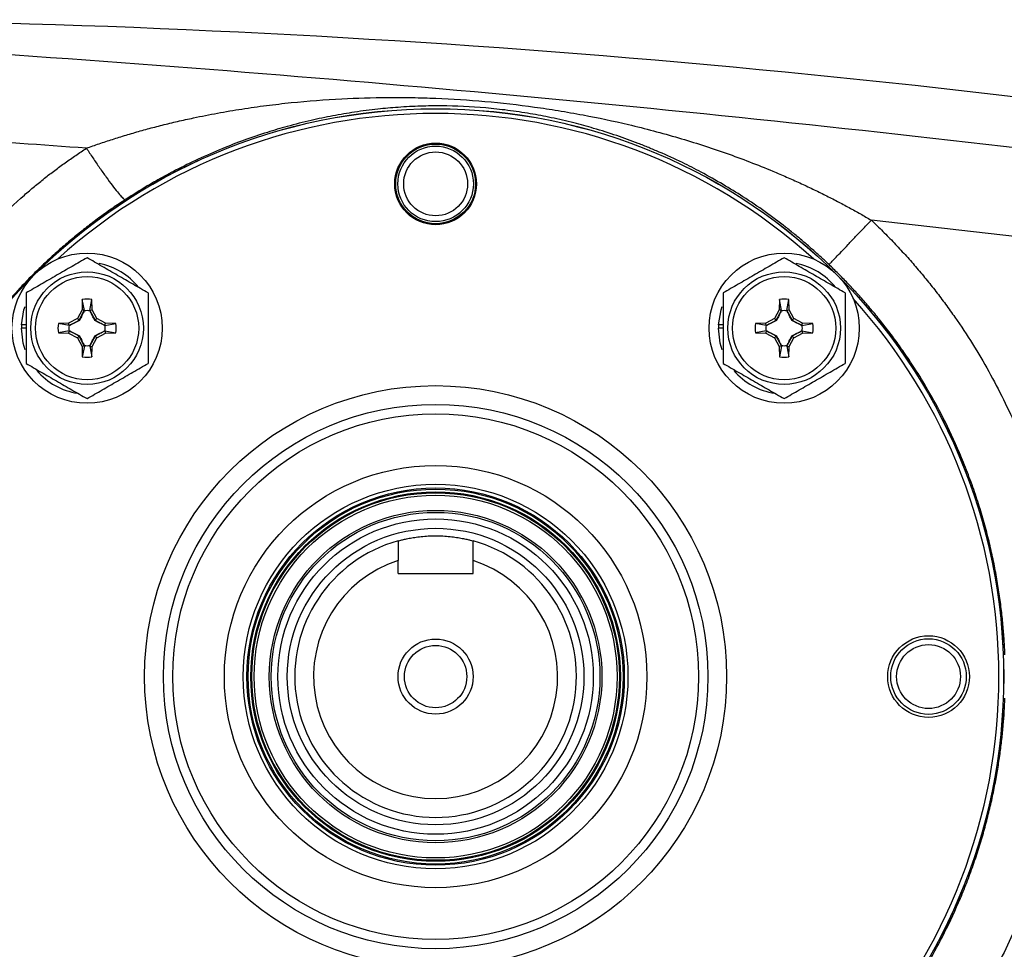
# Model space of a CAD drawing. Units: inches. Extents: x -35.5 to 38.1, y -14.9 to 25.9.
# Drawn here: x -33.3 to -29.2, y 4 to 7.9 of the extents above; entities that cross this region are included whole.
import ezdxf

# ---------------------------------------------------------------- set-up
doc = ezdxf.new("R2010")
doc.units = ezdxf.units.IN
doc.header["$MEASUREMENT"] = 0

msp = doc.modelspace()

# ---------------------------------------------------------------- linework, layer by layer
at = {"color": 7, "linetype": 'Continuous', "lineweight": 25}
for p, q in [((-33.0333, 6.7604), (-33.034, 6.7172)), ((-33.0246, 6.7148), (-33.0333, 6.7604)), ((-33.002, 6.7148), (-32.9933, 6.7604)), ((-32.9925, 6.7172), (-32.9933, 6.7604)), ((-30.1102, 6.7604), (-30.111, 6.7172)), ((-30.1016, 6.7148), (-30.1102, 6.7604)), ((-30.0789, 6.7148), (-30.0702, 6.7604)), ((-30.0695, 6.7172), (-30.0702, 6.7604)), ((-33.034, 6.7172), (-33.0537, 6.6803)), ((-33.0466, 6.6732), (-33.0249, 6.7141)), ((-33.0246, 6.7148), (-33.034, 6.7172)), ((-33.002, 6.7148), (-32.9925, 6.7172)), ((-33.0017, 6.7141), (-32.98, 6.6732)), ((-32.9729, 6.6803), (-32.9925, 6.7172)), ((-30.111, 6.7172), (-30.1306, 6.6803)), ((-30.1235, 6.6732), (-30.1018, 6.7141)), ((-30.1016, 6.7148), (-30.111, 6.7172)), ((-30.0789, 6.7148), (-30.0695, 6.7172)), ((-30.0786, 6.7141), (-30.0569, 6.6732)), ((-30.0498, 6.6803), (-30.0695, 6.7172)), ((-33.2692, 6.6538), (-33.2885, 6.6538)), ((-33.0906, 6.6607), (-33.1337, 6.66)), ((-33.0881, 6.6513), (-33.1337, 6.66)), ((-33.0537, 6.6803), (-33.0906, 6.6607)), ((-33.0881, 6.6513), (-33.0906, 6.6607)), ((-33.0874, 6.6515), (-33.0466, 6.6732)), ((-33.0466, 6.6732), (-33.0537, 6.6803)), ((-33.0454, 6.6721), (-33.0466, 6.6732)), ((-32.9812, 6.6721), (-32.98, 6.6732)), ((-32.98, 6.6732), (-32.9729, 6.6803)), ((-32.98, 6.6732), (-32.9392, 6.6515)), ((-32.936, 6.6607), (-32.9729, 6.6803)), ((-32.9385, 6.6513), (-32.936, 6.6607)), ((-32.9385, 6.6513), (-32.8929, 6.66)), ((-32.8929, 6.66), (-32.936, 6.6607)), ((-30.3461, 6.6538), (-30.3655, 6.6538)), ((-30.1675, 6.6607), (-30.2106, 6.66)), ((-30.165, 6.6513), (-30.2106, 6.66)), ((-30.1306, 6.6803), (-30.1675, 6.6607)), ((-30.165, 6.6513), (-30.1675, 6.6607)), ((-30.1643, 6.6515), (-30.1235, 6.6732)), ((-30.1235, 6.6732), (-30.1306, 6.6803)), ((-30.1223, 6.6721), (-30.1235, 6.6732)), ((-30.0581, 6.6721), (-30.0569, 6.6732)), ((-30.0569, 6.6732), (-30.0498, 6.6803)), ((-30.0569, 6.6732), (-30.0161, 6.6515)), ((-30.013, 6.6607), (-30.0498, 6.6803)), ((-30.0154, 6.6513), (-30.013, 6.6607)), ((-30.0154, 6.6513), (-29.9698, 6.66)), ((-29.9698, 6.66), (-30.013, 6.6607)), ((-33.2692, 6.64), (-33.2889, 6.64)), ((-33.0881, 6.6286), (-33.1337, 6.62)), ((-33.1337, 6.62), (-33.0906, 6.6192)), ((-33.0881, 6.6286), (-33.0906, 6.6192)), ((-33.0906, 6.6192), (-33.0537, 6.5996)), ((-33.0466, 6.6067), (-33.0874, 6.6284)), ((-33.0466, 6.6067), (-33.0537, 6.5996)), ((-33.0454, 6.6078), (-33.0466, 6.6067)), ((-33.0249, 6.5659), (-33.0466, 6.6067)), ((-32.98, 6.6067), (-33.0017, 6.5659)), ((-32.9812, 6.6078), (-32.98, 6.6067)), ((-32.9392, 6.6284), (-32.98, 6.6067)), ((-32.98, 6.6067), (-32.9729, 6.5996)), ((-32.9729, 6.5996), (-32.936, 6.6192)), ((-32.9385, 6.6286), (-32.936, 6.6192)), ((-32.9385, 6.6286), (-32.8929, 6.62)), ((-32.936, 6.6192), (-32.8929, 6.62)), ((-30.3461, 6.64), (-30.3658, 6.64)), ((-30.165, 6.6286), (-30.2106, 6.62)), ((-30.2106, 6.62), (-30.1675, 6.6192)), ((-30.165, 6.6286), (-30.1675, 6.6192)), ((-30.1675, 6.6192), (-30.1306, 6.5996)), ((-30.1235, 6.6067), (-30.1643, 6.6284)), ((-30.1235, 6.6067), (-30.1306, 6.5996)), ((-30.1223, 6.6078), (-30.1235, 6.6067)), ((-30.1018, 6.5659), (-30.1235, 6.6067)), ((-30.0569, 6.6067), (-30.0786, 6.5659)), ((-30.0581, 6.6078), (-30.0569, 6.6067)), ((-30.0161, 6.6284), (-30.0569, 6.6067)), ((-30.0569, 6.6067), (-30.0498, 6.5996)), ((-30.0498, 6.5996), (-30.013, 6.6192)), ((-30.0154, 6.6286), (-30.013, 6.6192)), ((-30.0154, 6.6286), (-29.9698, 6.62)), ((-30.013, 6.6192), (-29.9698, 6.62)), ((-33.0537, 6.5996), (-33.034, 6.5627)), ((-33.0246, 6.5651), (-33.034, 6.5627)), ((-33.0246, 6.5651), (-33.0333, 6.5196)), ((-33.002, 6.5651), (-32.9925, 6.5627)), ((-33.002, 6.5651), (-32.9933, 6.5196)), ((-32.9925, 6.5627), (-32.9729, 6.5996)), ((-30.1306, 6.5996), (-30.111, 6.5627)), ((-30.1016, 6.5651), (-30.111, 6.5627)), ((-30.1016, 6.5651), (-30.1102, 6.5196)), ((-30.0789, 6.5651), (-30.0695, 6.5627)), ((-30.0789, 6.5651), (-30.0702, 6.5196)), ((-30.0695, 6.5627), (-30.0498, 6.5996)), ((-33.034, 6.5627), (-33.0333, 6.5196)), ((-32.9933, 6.5196), (-32.9925, 6.5627)), ((-30.111, 6.5627), (-30.1102, 6.5196)), ((-30.0702, 6.5196), (-30.0695, 6.5627)), ((-31.7092, 5.6115), (-31.7092, 5.6654)), ((-31.3943, 5.6115), (-31.3943, 5.6654)), ((-31.7092, 5.6115), (-31.3943, 5.6115))]:
    msp.add_line(p, q, dxfattribs=at)
at = {"color": 7, "linetype": 'Continuous', "lineweight": 25, "flags": 128}
for points in [[(-33.2885, 6.6538), (-33.2781, 6.7164), (-33.2736, 6.7306)], [(-30.3655, 6.6538), (-30.355, 6.7164), (-30.3505, 6.7306)], [(-33.2734, 6.5487), (-33.2816, 6.5769), (-33.2889, 6.64)], [(-30.3503, 6.5487), (-30.3585, 6.5769), (-30.3658, 6.64)]]:
    msp.add_lwpolyline(points, dxfattribs=at)
at = {"color": 7, "linetype": 'Continuous', "lineweight": 25}
for centre, radius in [((-31.5518, 5.1784), 2.3822), ((-31.5518, 5.1784), 2.3819), ((-31.5518, 7.2453), 0.1713), ((-31.5518, 7.2453), 0.1673), ((-31.5518, 7.2453), 0.1585), ((-31.5518, 7.2453), 0.1339), ((-33.0133, 6.64), 0.315), ((-30.0902, 6.64), 0.315), ((-33.0133, 6.64), 0.2362), ((-33.0133, 6.64), 0.2165), ((-30.0902, 6.64), 0.2362), ((-30.0902, 6.64), 0.2165), ((-31.5518, 5.1784), 1.2205), ((-31.5518, 5.1784), 1.1417), ((-31.5518, 5.1784), 1.1024), ((-31.5518, 5.1784), 0.8858), ((-31.5518, 5.1784), 0.8066), ((-31.5518, 5.1784), 0.7914), ((-31.5518, 5.1784), 0.7863), ((-31.5518, 5.1784), 0.7749), ((-31.5518, 5.1784), 0.7708), ((-31.5518, 5.1784), 0.761), ((-31.5518, 5.1784), 0.6973), ((-31.5518, 5.1784), 0.689), ((-31.5518, 5.1784), 0.6614), ((-31.5518, 5.1784), 0.622), ((-31.5518, 5.1784), 0.1575), ((-29.4848, 5.1784), 0.1713), ((-29.4848, 5.1784), 0.1585), ((-31.5518, 5.1784), 0.1308), ((-29.4848, 5.1784), 0.1339)]:
    msp.add_circle(centre, radius, dxfattribs=at)
for centre, radius, start, end in [((-31.5518, 5.1784), 2.3622, 47.8422, 132.1578), ((-33.0133, 6.64), 0.2756, 38.5781, 79.3929), ((-30.0902, 6.64), 0.2756, 38.5781, 79.3929), ((-33.0133, 6.64), 0.122, 80.5703, 99.4297), ((-30.0902, 6.64), 0.122, 80.5703, 99.4297), ((-31.5518, 5.1784), 2.3622, 0, 42.1578), ((-33.0133, 6.64), 0.2756, 177.1123, 180), ((-33.0133, 6.64), 0.122, 170.5703, 189.4297), ((-33.0133, 6.64), 0.122, 350.5703, 9.4297), ((-30.0902, 6.64), 0.2756, 177.1123, 180), ((-30.0902, 6.64), 0.122, 170.5703, 189.4297), ((-30.0902, 6.64), 0.122, 350.5703, 9.4297), ((-33.0133, 6.64), 0.122, 260.5703, 279.4297), ((-30.0902, 6.64), 0.122, 260.5703, 279.4297), ((-33.0133, 6.64), 0.2756, 220.1525, 261.7375), ((-30.0902, 6.64), 0.2756, 220.1525, 261.7375), ((-31.5518, 5.1784), 0.5906, 105.466, 74.534), ((-31.5518, 5.1784), 0.5118, 107.9202, 72.0798), ((-31.5518, 5.1784), 2.3622, 317.8423, 0)]:
    msp.add_arc(centre, radius, start, end, dxfattribs=at)
for points in [[(-27.1539, 7.3348), (-29.4603, 7.7067), (-31.7927, 7.9072), (-34.1317, 7.9341)], [(-33.0159, 7.3949), (-33.3875, 7.4221), (-33.7592, 7.4471), (-34.131, 7.4698)], [(-33.0246, 6.7148), (-33.0247, 6.7145), (-33.0248, 6.7143), (-33.0249, 6.7141)], [(-33.002, 6.7148), (-33.0019, 6.7145), (-33.0018, 6.7143), (-33.0017, 6.7141)], [(-30.1016, 6.7148), (-30.1016, 6.7145), (-30.1017, 6.7143), (-30.1018, 6.7141)], [(-30.0789, 6.7148), (-30.0788, 6.7145), (-30.0787, 6.7143), (-30.0786, 6.7141)], [(-33.0881, 6.6513), (-33.0879, 6.6514), (-33.0876, 6.6515), (-33.0874, 6.6515)], [(-32.9385, 6.6513), (-32.9387, 6.6514), (-32.939, 6.6515), (-32.9392, 6.6515)], [(-30.165, 6.6513), (-30.1648, 6.6514), (-30.1646, 6.6515), (-30.1643, 6.6515)], [(-30.0154, 6.6513), (-30.0156, 6.6514), (-30.0159, 6.6515), (-30.0161, 6.6515)], [(-33.0881, 6.6286), (-33.0879, 6.6285), (-33.0876, 6.6285), (-33.0874, 6.6284)], [(-32.9385, 6.6286), (-32.9387, 6.6285), (-32.939, 6.6285), (-32.9392, 6.6284)], [(-30.165, 6.6286), (-30.1648, 6.6285), (-30.1646, 6.6285), (-30.1643, 6.6284)], [(-30.0154, 6.6286), (-30.0156, 6.6285), (-30.0159, 6.6285), (-30.0161, 6.6284)], [(-33.0246, 6.5651), (-33.0247, 6.5654), (-33.0248, 6.5656), (-33.0249, 6.5659)], [(-33.002, 6.5651), (-33.0019, 6.5654), (-33.0018, 6.5656), (-33.0017, 6.5659)], [(-30.1016, 6.5651), (-30.1016, 6.5654), (-30.1017, 6.5656), (-30.1018, 6.5659)], [(-30.0789, 6.5651), (-30.0788, 6.5654), (-30.0787, 6.5656), (-30.0786, 6.5659)], [(-31.7092, 5.7476), (-31.7092, 5.7203), (-31.7092, 5.6929), (-31.7092, 5.6654)], [(-31.3943, 5.6654), (-31.3943, 5.6929), (-31.3943, 5.7203), (-31.3943, 5.7476)]]:
    msp.add_open_spline(points, degree=3, dxfattribs=at)
for points, knots in [([(-34.1307, 7.8392), (-33.3392, 7.7915), (-32.5484, 7.7334), (-30.9689, 7.5968), (-30.1802, 7.5183), (-28.6049, 7.3403), (-27.8185, 7.241), (-26.2491, 7.0206), (-25.4658, 6.8997), (-24.6846, 6.767)], [0, 0, 0, 0, 0.25, 0.25, 0.5, 0.5, 0.75, 0.75, 1, 1, 1, 1]), ([(-33.0159, 7.3949), (-33.0071, 7.398), (-32.9893, 7.4044), (-32.9623, 7.4138), (-32.9348, 7.4231), (-32.9069, 7.4322), (-32.8784, 7.4412), (-32.8495, 7.4501), (-32.8201, 7.4588), (-32.7902, 7.4673), (-32.7599, 7.4757), (-32.729, 7.4839), (-32.6977, 7.492), (-32.6659, 7.4998), (-32.6336, 7.5074), (-32.6008, 7.5149), (-32.545, 7.527), (-32.4661, 7.5426), (-32.364, 7.5599), (-32.2611, 7.5745), (-32.1217, 7.5906), (-31.9528, 7.6037), (-31.7831, 7.6086), (-31.6514, 7.6079), (-31.5154, 7.6039), (-31.3442, 7.593), (-31.1726, 7.5735), (-31.0357, 7.5529), (-30.904, 7.5298), (-30.7352, 7.494), (-30.569, 7.4499), (-30.433, 7.408), (-30.3335, 7.3744), (-30.2349, 7.3381), (-30.1506, 7.3043), (-30.0805, 7.2744), (-30.0247, 7.2494), (-29.9706, 7.2241), (-29.9182, 7.1984), (-29.8674, 7.1724), (-29.8182, 7.1462), (-29.7707, 7.1199), (-29.7398, 7.1019), (-29.7245, 7.093)], [0, 0, 0, 0, 0.008198, 0.016526, 0.024984, 0.033574, 0.042296, 0.05115, 0.060137, 0.069256, 0.07851, 0.087897, 0.097419, 0.107075, 0.116867, 0.126794, 0.136857, 0.167487, 0.19825, 0.229154, 0.260207, 0.323675, 0.380582, 0.411449, 0.440337, 0.500595, 0.561468, 0.590576, 0.621592, 0.678577, 0.742271, 0.773142, 0.803964, 0.834743, 0.865487, 0.883739, 0.901576, 0.918999, 0.936011, 0.952614, 0.968811, 0.984606, 1, 1, 1, 1]), ([(-29.902, 6.9065), (-29.9076, 6.9117), (-29.9187, 6.9223), (-29.9357, 6.938), (-29.953, 6.9538), (-29.9707, 6.9696), (-29.9887, 6.9854), (-30.0072, 7.0012), (-30.0259, 7.017), (-30.0451, 7.0328), (-30.0646, 7.0486), (-30.1057, 7.0811), (-30.1713, 7.13), (-30.2587, 7.1894), (-30.3484, 7.2448), (-30.4332, 7.2923), (-30.5225, 7.3377), (-30.596, 7.3715), (-30.6583, 7.3976), (-30.7027, 7.4153), (-30.7473, 7.432), (-30.809, 7.4537), (-30.8835, 7.4773), (-30.9752, 7.5024), (-31.0638, 7.5229), (-31.1564, 7.5406), (-31.2482, 7.5543), (-31.3731, 7.5677), (-31.4957, 7.5733), (-31.6175, 7.5717), (-31.7064, 7.5672), (-31.7987, 7.5588), (-31.8898, 7.5471), (-31.9829, 7.5312), (-32.0771, 7.5114), (-32.1685, 7.4882), (-32.2623, 7.4605), (-32.3526, 7.4298), (-32.4494, 7.3924), (-32.5451, 7.3507), (-32.6233, 7.3123), (-32.6795, 7.2826), (-32.7162, 7.2623), (-32.7519, 7.2418), (-32.7866, 7.2211), (-32.8203, 7.2003), (-32.8423, 7.1861), (-32.8532, 7.1791)], [0, 0, 0, 0, 0.006921, 0.013928, 0.021021, 0.028202, 0.035474, 0.042836, 0.05029, 0.057838, 0.065481, 0.07322, 0.105786, 0.140593, 0.170941, 0.204091, 0.231727, 0.265442, 0.280563, 0.295689, 0.310718, 0.325643, 0.357563, 0.384373, 0.414634, 0.441842, 0.470943, 0.499005, 0.555668, 0.582801, 0.613034, 0.640132, 0.671869, 0.701812, 0.73202, 0.765509, 0.793383, 0.826635, 0.857107, 0.892275, 0.925113, 0.938304, 0.951202, 0.963814, 0.976147, 0.988206, 1, 1, 1, 1]), ([(-34.131, 5.458), (-34.13, 5.4691), (-34.1279, 5.4914), (-34.1242, 5.5247), (-34.1202, 5.558), (-34.1159, 5.5911), (-34.1112, 5.6241), (-34.1061, 5.6571), (-34.1006, 5.6899), (-34.0948, 5.7226), (-34.0886, 5.7552), (-34.082, 5.7877), (-34.0661, 5.8623), (-34.0371, 5.9779), (-33.9888, 6.132), (-33.9317, 6.282), (-33.8428, 6.4784), (-33.7091, 6.7132), (-33.5447, 6.9296), (-33.397, 7.0882), (-33.3038, 7.1753), (-33.2345, 7.2343), (-33.1921, 7.2687), (-33.149, 7.302), (-33.1053, 7.3341), (-33.061, 7.3652), (-33.0309, 7.385), (-33.0159, 7.3949)], [0, 0, 0, 0, 0.014502, 0.028979, 0.043433, 0.057864, 0.072274, 0.086663, 0.101032, 0.115382, 0.129714, 0.144029, 0.158328, 0.228637, 0.298321, 0.367551, 0.436516, 0.577711, 0.717063, 0.788162, 0.858795, 0.882572, 0.906232, 0.92979, 0.95326, 0.976658, 1, 1, 1, 1]), ([(-33.0159, 7.3949), (-33.0072, 7.3815), (-32.9981, 7.3678), (-32.9796, 7.3402), (-32.9701, 7.3264), (-32.9514, 7.2993), (-32.9421, 7.2861), (-32.9243, 7.2613), (-32.9157, 7.2497), (-32.9, 7.2288), (-32.8928, 7.2196), (-32.88, 7.2038), (-32.8745, 7.1973), (-32.8653, 7.1874), (-32.8616, 7.1838), (-32.8561, 7.1795), (-32.8542, 7.1787), (-32.8532, 7.1791)], [0, 0, 0, 0, 0.125, 0.125, 0.25, 0.25, 0.375, 0.375, 0.5, 0.5, 0.625, 0.625, 0.75, 0.75, 0.875, 0.875, 1, 1, 1, 1]), ([(-32.8532, 7.1791), (-32.862, 7.1733), (-32.8795, 7.1618), (-32.9056, 7.144), (-32.9317, 7.1257), (-32.9576, 7.1071), (-32.9833, 7.088), (-33.009, 7.0685), (-33.0344, 7.0485), (-33.0598, 7.0281), (-33.0849, 7.0073), (-33.1099, 6.986), (-33.1347, 6.9643), (-33.1593, 6.9421), (-33.1837, 6.9195), (-33.2079, 6.8965), (-33.2319, 6.873), (-33.2557, 6.8491), (-33.2792, 6.8247), (-33.3259, 6.775), (-33.3949, 6.6959), (-33.4832, 6.5819), (-33.5684, 6.4567), (-33.6449, 6.327), (-33.7137, 6.1915), (-33.77, 6.061), (-33.8213, 5.9196), (-33.8772, 5.7298), (-33.9249, 5.4803), (-33.9377, 5.2805), (-33.9379, 5.0817), (-33.9296, 4.9468), (-33.9009, 4.7514), (-33.869, 4.6003), (-33.8234, 4.4437), (-33.7727, 4.3025), (-33.7168, 4.172), (-33.6488, 4.0371), (-33.5733, 3.9078), (-33.4889, 3.7828), (-33.4009, 3.6682), (-33.3259, 3.5817), (-33.2667, 3.5188), (-33.2241, 3.4759), (-33.1808, 3.4344), (-33.1369, 3.3943), (-33.0923, 3.3555), (-33.047, 3.3182), (-33.0013, 3.2823), (-32.9551, 3.2477), (-32.9084, 3.2145), (-32.8768, 3.1934), (-32.861, 3.1829)], [0, 0, 0, 0, 0.006663, 0.013357, 0.020081, 0.026836, 0.033622, 0.040438, 0.047285, 0.054163, 0.061071, 0.068011, 0.074981, 0.081982, 0.089014, 0.096077, 0.103171, 0.110296, 0.117453, 0.12464, 0.153529, 0.183953, 0.215914, 0.249413, 0.279288, 0.312099, 0.339435, 0.37449, 0.437384, 0.499922, 0.500974, 0.563293, 0.585226, 0.62613, 0.660995, 0.688446, 0.721122, 0.750891, 0.784077, 0.815912, 0.846399, 0.875539, 0.888404, 0.901176, 0.913854, 0.926439, 0.93893, 0.951329, 0.963635, 0.975849, 0.98797, 1, 1, 1, 1]), ([(-29.902, 6.9065), (-29.9019, 6.9067), (-29.9008, 6.9079), (-29.8965, 6.9124), (-29.8932, 6.9159), (-29.8845, 6.9251), (-29.879, 6.9309), (-29.8659, 6.9447), (-29.8582, 6.9527), (-29.8412, 6.9706), (-29.8318, 6.9805), (-29.8118, 7.0015), (-29.8012, 7.0126), (-29.7795, 7.0353), (-29.7684, 7.047), (-29.7463, 7.0702), (-29.7352, 7.0817), (-29.7245, 7.093)], [0, 0, 0, 0, 0.125, 0.125, 0.25, 0.25, 0.375, 0.375, 0.5, 0.5, 0.625, 0.625, 0.75, 0.75, 0.875, 0.875, 1, 1, 1, 1]), ([(-29.7245, 7.093), (-29.7164, 7.0852), (-29.7001, 7.0696), (-29.6761, 7.046), (-29.6524, 7.022), (-29.629, 6.9978), (-29.606, 6.9733), (-29.5833, 6.9485), (-29.5609, 6.9235), (-29.5388, 6.8981), (-29.5171, 6.8725), (-29.4957, 6.8467), (-29.4746, 6.8205), (-29.4538, 6.7941), (-29.4334, 6.7674), (-29.4133, 6.7404), (-29.3935, 6.7131), (-29.3548, 6.6584), (-29.2995, 6.5746), (-29.2315, 6.4594), (-29.1694, 6.3408), (-29.0946, 6.1783), (-29.0164, 5.9679), (-28.9668, 5.7758), (-28.9426, 5.6509), (-28.9331, 5.5956), (-28.9248, 5.5401), (-28.9177, 5.4846), (-28.9117, 5.4289), (-28.9069, 5.3731), (-28.9048, 5.3358), (-28.9037, 5.3171)], [0, 0, 0, 0, 0.016852, 0.033683, 0.050496, 0.067294, 0.084078, 0.100851, 0.117617, 0.134378, 0.151136, 0.167895, 0.184657, 0.201424, 0.2182, 0.234987, 0.251788, 0.268606, 0.335419, 0.40208, 0.468777, 0.535703, 0.669788, 0.804123, 0.832198, 0.860214, 0.888188, 0.916137, 0.944078, 0.972026, 1, 1, 1, 1]), ([(-25.8159, 6.5707), (-26.4652, 6.6731), (-27.1157, 6.7675), (-28.4186, 6.9414), (-29.0712, 7.0208), (-29.7245, 7.093)], [0, 0, 0, 0, 0.5, 0.5, 1, 1, 1, 1]), ([(-33.0133, 6.9354), (-33.0342, 6.9234), (-33.0552, 6.9112), (-33.0978, 6.8867), (-33.1192, 6.8743), (-33.1519, 6.8554), (-33.1628, 6.8491), (-33.1844, 6.8366), (-33.1952, 6.8304), (-33.2272, 6.812), (-33.2483, 6.7998), (-33.2692, 6.7877)], [0, 0, 0, 0, 0.25, 0.25, 0.5, 0.5, 0.625, 0.625, 0.75, 0.75, 1, 1, 1, 1]), ([(-32.7574, 6.7877), (-32.7783, 6.7998), (-32.7993, 6.8119), (-32.8419, 6.8365), (-32.8633, 6.8489), (-32.896, 6.8677), (-32.9069, 6.874), (-32.9285, 6.8865), (-32.9393, 6.8927), (-32.9713, 6.9112), (-32.9924, 6.9234), (-33.0133, 6.9354)], [0, 0, 0, 0, 0.25, 0.25, 0.5, 0.5, 0.625, 0.625, 0.75, 0.75, 1, 1, 1, 1]), ([(-30.0902, 6.9354), (-30.1111, 6.9234), (-30.1322, 6.9112), (-30.1747, 6.8867), (-30.1962, 6.8743), (-30.2288, 6.8554), (-30.2397, 6.8491), (-30.2614, 6.8366), (-30.2721, 6.8304), (-30.3041, 6.812), (-30.3252, 6.7998), (-30.3461, 6.7877)], [0, 0, 0, 0, 0.25, 0.25, 0.5, 0.5, 0.625, 0.625, 0.75, 0.75, 1, 1, 1, 1]), ([(-29.8343, 6.7877), (-29.8552, 6.7998), (-29.8762, 6.8119), (-29.9188, 6.8365), (-29.9403, 6.8489), (-29.9729, 6.8677), (-29.9838, 6.874), (-30.0054, 6.8865), (-30.0162, 6.8927), (-30.0482, 6.9112), (-30.0693, 6.9234), (-30.0902, 6.9354)], [0, 0, 0, 0, 0.25, 0.25, 0.5, 0.5, 0.625, 0.625, 0.75, 0.75, 1, 1, 1, 1]), ([(-29.1645, 5.2692), (-29.1649, 5.2795), (-29.1658, 5.3004), (-29.1677, 5.332), (-29.1699, 5.3642), (-29.1727, 5.397), (-29.176, 5.4304), (-29.1799, 5.4644), (-29.1843, 5.4989), (-29.1893, 5.534), (-29.1949, 5.5697), (-29.2012, 5.6059), (-29.2082, 5.6426), (-29.2159, 5.6798), (-29.2243, 5.7175), (-29.2335, 5.7557), (-29.2434, 5.7944), (-29.2542, 5.8335), (-29.2658, 5.873), (-29.2783, 5.9129), (-29.2917, 5.9532), (-29.3061, 5.9938), (-29.3214, 6.0348), (-29.3376, 6.0761), (-29.3697, 6.1531), (-29.4177, 6.2557), (-29.4819, 6.3734), (-29.5379, 6.4648), (-29.585, 6.5354), (-29.6262, 6.5931), (-29.6656, 6.6452), (-29.7051, 6.6946), (-29.7448, 6.7416), (-29.7843, 6.7862), (-29.8237, 6.8285), (-29.8628, 6.8685), (-29.8891, 6.894), (-29.902, 6.9065)], [0, 0, 0, 0, 0.0168454, 0.0340364, 0.0515728, 0.0694547, 0.0876821, 0.1062549, 0.1251733, 0.1444371, 0.1640465, 0.1840014, 0.2043017, 0.2249476, 0.245939, 0.2672759, 0.2889583, 0.3109862, 0.3333597, 0.3560787, 0.3791432, 0.4025532, 0.4263088, 0.45041, 0.4748566, 0.5622073, 0.6349933, 0.6932119, 0.7368611, 0.7732991, 0.8087241, 0.843136, 0.8765349, 0.9089207, 0.9402935, 0.9706533, 1, 1, 1, 1]), ([(-33.2692, 6.7877), (-33.2692, 6.7637), (-33.2692, 6.7391), (-33.2692, 6.6897), (-33.2692, 6.6649), (-33.2692, 6.6149), (-33.2692, 6.5896), (-33.2692, 6.5403), (-33.2692, 6.5161), (-33.2692, 6.4922)], [0, 0, 0, 0, 0.25, 0.25, 0.5, 0.5, 0.75, 0.75, 1, 1, 1, 1]), ([(-32.7574, 6.7877), (-32.7574, 6.7637), (-32.7574, 6.7391), (-32.7574, 6.6897), (-32.7574, 6.6649), (-32.7574, 6.6149), (-32.7574, 6.5896), (-32.7574, 6.5403), (-32.7574, 6.5161), (-32.7574, 6.4922)], [0, 0, 0, 0, 0.25, 0.25, 0.5, 0.5, 0.75, 0.75, 1, 1, 1, 1]), ([(-30.3461, 6.7877), (-30.3461, 6.7637), (-30.3461, 6.7391), (-30.3461, 6.6897), (-30.3461, 6.6649), (-30.3461, 6.6149), (-30.3461, 6.5896), (-30.3461, 6.5403), (-30.3461, 6.5161), (-30.3461, 6.4922)], [0, 0, 0, 0, 0.25, 0.25, 0.5, 0.5, 0.75, 0.75, 1, 1, 1, 1]), ([(-29.8343, 6.7877), (-29.8343, 6.7637), (-29.8343, 6.7391), (-29.8343, 6.6897), (-29.8343, 6.6649), (-29.8343, 6.6149), (-29.8343, 6.5896), (-29.8343, 6.5403), (-29.8343, 6.5161), (-29.8343, 6.4922)], [0, 0, 0, 0, 0.25, 0.25, 0.5, 0.5, 0.75, 0.75, 1, 1, 1, 1]), ([(-33.0249, 6.7141), (-33.0281, 6.7072), (-33.0314, 6.7004), (-33.0382, 6.6864), (-33.0417, 6.6794), (-33.0454, 6.6721)], [0, 0, 0, 0, 0.5, 0.5, 1, 1, 1, 1]), ([(-33.0249, 6.7141), (-33.021, 6.7147), (-33.0172, 6.715), (-33.0094, 6.715), (-33.0056, 6.7147), (-33.0017, 6.7141)], [0, 0, 0, 0, 0.5, 0.5, 1, 1, 1, 1]), ([(-32.9812, 6.6721), (-32.9849, 6.6793), (-32.9884, 6.6864), (-32.9952, 6.7003), (-32.9985, 6.7072), (-33.0017, 6.7141)], [0, 0, 0, 0, 0.5, 0.5, 1, 1, 1, 1]), ([(-30.1018, 6.7141), (-30.105, 6.7072), (-30.1083, 6.7004), (-30.1151, 6.6864), (-30.1186, 6.6794), (-30.1223, 6.6721)], [0, 0, 0, 0, 0.5, 0.5, 1, 1, 1, 1]), ([(-30.1018, 6.7141), (-30.098, 6.7147), (-30.0941, 6.715), (-30.0863, 6.715), (-30.0825, 6.7147), (-30.0786, 6.7141)], [0, 0, 0, 0, 0.5, 0.5, 1, 1, 1, 1]), ([(-30.0581, 6.6721), (-30.0618, 6.6793), (-30.0653, 6.6864), (-30.0721, 6.7003), (-30.0754, 6.7072), (-30.0786, 6.7141)], [0, 0, 0, 0, 0.5, 0.5, 1, 1, 1, 1]), ([(-33.0874, 6.6284), (-33.088, 6.6322), (-33.0883, 6.6361), (-33.0883, 6.6438), (-33.088, 6.6477), (-33.0874, 6.6515)], [0, 0, 0, 0, 0.5, 0.5, 1, 1, 1, 1]), ([(-33.0454, 6.6721), (-33.0527, 6.6683), (-33.0597, 6.6649), (-33.0737, 6.6581), (-33.0806, 6.6548), (-33.0874, 6.6515)], [0, 0, 0, 0, 0.5, 0.5, 1, 1, 1, 1]), ([(-32.9392, 6.6515), (-32.946, 6.6548), (-32.9529, 6.6581), (-32.9668, 6.6648), (-32.9739, 6.6683), (-32.9812, 6.6721)], [0, 0, 0, 0, 0.5, 0.5, 1, 1, 1, 1]), ([(-32.9392, 6.6515), (-32.9386, 6.6477), (-32.9383, 6.6438), (-32.9383, 6.6361), (-32.9386, 6.6322), (-32.9392, 6.6284)], [0, 0, 0, 0, 0.5, 0.5, 1, 1, 1, 1]), ([(-30.1643, 6.6284), (-30.1649, 6.6322), (-30.1652, 6.6361), (-30.1652, 6.6438), (-30.1649, 6.6477), (-30.1643, 6.6515)], [0, 0, 0, 0, 0.5, 0.5, 1, 1, 1, 1]), ([(-30.1223, 6.6721), (-30.1296, 6.6683), (-30.1367, 6.6649), (-30.1506, 6.6581), (-30.1575, 6.6548), (-30.1643, 6.6515)], [0, 0, 0, 0, 0.5, 0.5, 1, 1, 1, 1]), ([(-30.0161, 6.6515), (-30.0229, 6.6548), (-30.0298, 6.6581), (-30.0437, 6.6648), (-30.0508, 6.6683), (-30.0581, 6.6721)], [0, 0, 0, 0, 0.5, 0.5, 1, 1, 1, 1]), ([(-30.0161, 6.6515), (-30.0155, 6.6477), (-30.0152, 6.6438), (-30.0152, 6.6361), (-30.0155, 6.6322), (-30.0161, 6.6284)], [0, 0, 0, 0, 0.5, 0.5, 1, 1, 1, 1]), ([(-33.0874, 6.6284), (-33.0806, 6.6251), (-33.0737, 6.6218), (-33.0598, 6.6151), (-33.0527, 6.6116), (-33.0454, 6.6078)], [0, 0, 0, 0, 0.5, 0.5, 1, 1, 1, 1]), ([(-33.0454, 6.6078), (-33.0417, 6.6006), (-33.0382, 6.5935), (-33.0314, 6.5796), (-33.0281, 6.5727), (-33.0249, 6.5659)], [0, 0, 0, 0, 0.5, 0.5, 1, 1, 1, 1]), ([(-33.0017, 6.5658), (-32.9985, 6.5727), (-32.9952, 6.5795), (-32.9884, 6.5935), (-32.9849, 6.6005), (-32.9812, 6.6078)], [0, 0, 0, 0, 0.5, 0.5, 1, 1, 1, 1]), ([(-32.9812, 6.6078), (-32.9739, 6.6116), (-32.9668, 6.6151), (-32.9529, 6.6218), (-32.946, 6.6251), (-32.9392, 6.6284)], [0, 0, 0, 0, 0.5, 0.5, 1, 1, 1, 1]), ([(-30.1643, 6.6284), (-30.1575, 6.6251), (-30.1506, 6.6218), (-30.1367, 6.6151), (-30.1296, 6.6116), (-30.1223, 6.6078)], [0, 0, 0, 0, 0.5, 0.5, 1, 1, 1, 1]), ([(-30.1223, 6.6078), (-30.1186, 6.6006), (-30.1151, 6.5935), (-30.1083, 6.5796), (-30.105, 6.5727), (-30.1018, 6.5659)], [0, 0, 0, 0, 0.5, 0.5, 1, 1, 1, 1]), ([(-30.0786, 6.5658), (-30.0754, 6.5727), (-30.0721, 6.5795), (-30.0653, 6.5935), (-30.0618, 6.6005), (-30.0581, 6.6078)], [0, 0, 0, 0, 0.5, 0.5, 1, 1, 1, 1]), ([(-30.0581, 6.6078), (-30.0508, 6.6116), (-30.0438, 6.6151), (-30.0298, 6.6218), (-30.0229, 6.6251), (-30.0161, 6.6284)], [0, 0, 0, 0, 0.5, 0.5, 1, 1, 1, 1]), ([(-33.0017, 6.5659), (-33.0056, 6.5653), (-33.0094, 6.565), (-33.0172, 6.565), (-33.021, 6.5653), (-33.0249, 6.5659)], [0, 0, 0, 0, 0.5, 0.5, 1, 1, 1, 1]), ([(-30.0786, 6.5659), (-30.0825, 6.5653), (-30.0863, 6.565), (-30.0941, 6.565), (-30.098, 6.5653), (-30.1018, 6.5659)], [0, 0, 0, 0, 0.5, 0.5, 1, 1, 1, 1]), ([(-33.2692, 6.4922), (-33.2483, 6.4801), (-33.2273, 6.468), (-33.1847, 6.4434), (-33.1632, 6.431), (-33.1306, 6.4122), (-33.1197, 6.4059), (-33.0981, 6.3934), (-33.0873, 6.3872), (-33.0553, 6.3687), (-33.0342, 6.3565), (-33.0133, 6.3445)], [0, 0, 0, 0, 0.25, 0.25, 0.5, 0.5, 0.625, 0.625, 0.75, 0.75, 1, 1, 1, 1]), ([(-33.0133, 6.3445), (-32.9924, 6.3565), (-32.9714, 6.3687), (-32.9288, 6.3932), (-32.9073, 6.4056), (-32.8747, 6.4245), (-32.8638, 6.4308), (-32.8422, 6.4433), (-32.8314, 6.4495), (-32.7994, 6.468), (-32.7783, 6.4801), (-32.7574, 6.4922)], [0, 0, 0, 0, 0.25, 0.25, 0.5, 0.5, 0.625, 0.625, 0.75, 0.75, 1, 1, 1, 1]), ([(-30.3461, 6.4922), (-30.3252, 6.4801), (-30.3042, 6.468), (-30.2617, 6.4434), (-30.2402, 6.431), (-30.2075, 6.4122), (-30.1966, 6.4059), (-30.175, 6.3934), (-30.1642, 6.3872), (-30.1322, 6.3687), (-30.1111, 6.3565), (-30.0902, 6.3445)], [0, 0, 0, 0, 0.25, 0.25, 0.5, 0.5, 0.625, 0.625, 0.75, 0.75, 1, 1, 1, 1]), ([(-30.0902, 6.3445), (-30.0693, 6.3565), (-30.0483, 6.3687), (-30.0058, 6.3932), (-29.9843, 6.4056), (-29.9516, 6.4245), (-29.9407, 6.4308), (-29.9191, 6.4433), (-29.9083, 6.4495), (-29.8763, 6.468), (-29.8552, 6.4801), (-29.8343, 6.4922)], [0, 0, 0, 0, 0.25, 0.25, 0.5, 0.5, 0.625, 0.625, 0.75, 0.75, 1, 1, 1, 1]), ([(-31.7092, 5.7476), (-31.7092, 5.7476), (-31.7082, 5.7479), (-31.7042, 5.749), (-31.7011, 5.7498), (-31.6932, 5.7518), (-31.6884, 5.753), (-31.6769, 5.7556), (-31.6703, 5.757), (-31.6559, 5.7598), (-31.6479, 5.7612), (-31.6308, 5.7637), (-31.6217, 5.7649), (-31.6028, 5.7668), (-31.5927, 5.7676), (-31.5724, 5.7687), (-31.5621, 5.769), (-31.5412, 5.769), (-31.5309, 5.7687), (-31.5108, 5.7676), (-31.5007, 5.7668), (-31.4817, 5.7649), (-31.4727, 5.7637), (-31.4556, 5.7611), (-31.4475, 5.7597), (-31.4331, 5.757), (-31.4266, 5.7556), (-31.4151, 5.753), (-31.4102, 5.7518), (-31.4024, 5.7498), (-31.3993, 5.749), (-31.3953, 5.7479), (-31.3943, 5.7476), (-31.3943, 5.7476)], [0, 0, 0, 0, 0.0625, 0.0625, 0.125, 0.125, 0.1875, 0.1875, 0.25, 0.25, 0.3125, 0.3125, 0.375, 0.375, 0.4375, 0.4375, 0.5, 0.5, 0.5625, 0.5625, 0.625, 0.625, 0.6875, 0.6875, 0.75, 0.75, 0.8125, 0.8125, 0.875, 0.875, 0.9375, 0.9375, 1, 1, 1, 1]), ([(-29.9091, 3.4436), (-29.9017, 3.4507), (-29.8867, 3.465), (-29.8644, 3.4869), (-29.842, 3.5096), (-29.8195, 3.533), (-29.7969, 3.5571), (-29.7742, 3.582), (-29.7515, 3.6077), (-29.7287, 3.6341), (-29.706, 3.6613), (-29.6833, 3.6894), (-29.6607, 3.7182), (-29.6382, 3.7479), (-29.6157, 3.7784), (-29.585, 3.8216), (-29.5424, 3.8849), (-29.4857, 3.9768), (-29.4215, 4.0936), (-29.3685, 4.2059), (-29.3282, 4.3036), (-29.3007, 4.377), (-29.2763, 4.4493), (-29.2548, 4.5204), (-29.236, 4.59), (-29.2197, 4.6582), (-29.2059, 4.7248), (-29.1943, 4.7898), (-29.1848, 4.853), (-29.1772, 4.9143), (-29.1713, 4.9738), (-29.167, 5.0313), (-29.1653, 5.0691), (-29.1645, 5.0876)], [0, 0, 0, 0, 0.0165866, 0.0334952, 0.0507257, 0.0682781, 0.0861525, 0.1043489, 0.1228673, 0.1417076, 0.1608698, 0.180354, 0.2001602, 0.2202884, 0.2407385, 0.2615105, 0.3062208, 0.3645642, 0.4365389, 0.5221427, 0.5656032, 0.6079466, 0.6491729, 0.6892822, 0.7282744, 0.7661495, 0.8029077, 0.8385488, 0.873073, 0.9064802, 0.9387704, 0.9699437, 1, 1, 1, 1]), ([(-28.9037, 5.0398), (-28.9042, 5.0294), (-28.9054, 5.0088), (-28.9076, 4.9779), (-28.9101, 4.947), (-28.9131, 4.9161), (-28.9163, 4.8853), (-28.92, 4.8545), (-28.924, 4.8238), (-28.9283, 4.7931), (-28.9331, 4.7624), (-28.9382, 4.7318), (-28.9437, 4.7012), (-28.9495, 4.6706), (-28.9715, 4.5623), (-29.0198, 4.3784), (-29.0989, 4.1683), (-29.1744, 4.0061), (-29.237, 3.8878), (-29.3055, 3.7729), (-29.366, 3.6821), (-29.4154, 3.6136), (-29.4514, 3.5659), (-29.4885, 3.5191), (-29.5265, 3.4731), (-29.5656, 3.428), (-29.6057, 3.3838), (-29.6469, 3.3405), (-29.689, 3.298), (-29.7179, 3.2705), (-29.7324, 3.2567)], [0, 0, 0, 0, 0.0154082, 0.0308053, 0.0461944, 0.061578, 0.0769593, 0.0923408, 0.1077255, 0.1231161, 0.1385155, 0.1539265, 0.1693517, 0.184794, 0.200256, 0.3339468, 0.4673787, 0.5339565, 0.600303, 0.6666105, 0.7330672, 0.7627736, 0.7924326, 0.8220595, 0.8516696, 0.8812783, 0.9109007, 0.9405519, 0.9702468, 1, 1, 1, 1]), ([(-33.0249, 2.9678), (-33.0331, 2.9732), (-33.0495, 2.984), (-33.0738, 3.0006), (-33.098, 3.0176), (-33.1221, 3.0349), (-33.1459, 3.0525), (-33.1695, 3.0705), (-33.193, 3.0888), (-33.2163, 3.1075), (-33.2394, 3.1265), (-33.2623, 3.1459), (-33.3185, 3.1946), (-33.4052, 3.2763), (-33.5158, 3.396), (-33.618, 3.5229), (-33.7112, 3.6558), (-33.7958, 3.7949), (-33.8709, 3.9382), (-33.9366, 4.0851), (-33.993, 4.2353), (-34.0406, 4.3895), (-34.071, 4.5134), (-34.0898, 4.6048), (-34.1004, 4.6624), (-34.1098, 4.7204), (-34.1181, 4.7788), (-34.1253, 4.8375), (-34.1291, 4.8767), (-34.131, 4.8964)], [0, 0, 0, 0, 0.012823, 0.0256615, 0.0385182, 0.0513954, 0.0642957, 0.0772215, 0.0901755, 0.1031601, 0.1161778, 0.1292313, 0.1423229, 0.2132096, 0.2846251, 0.354856, 0.4256045, 0.4962251, 0.5671172, 0.6364118, 0.7059787, 0.776005, 0.8466569, 0.8720549, 0.8975097, 0.9230265, 0.9486107, 0.974267, 1, 1, 1, 1])]:
    msp.add_open_spline(points, degree=3, knots=knots, dxfattribs=at)

doc.saveas('drawing.dxf')
